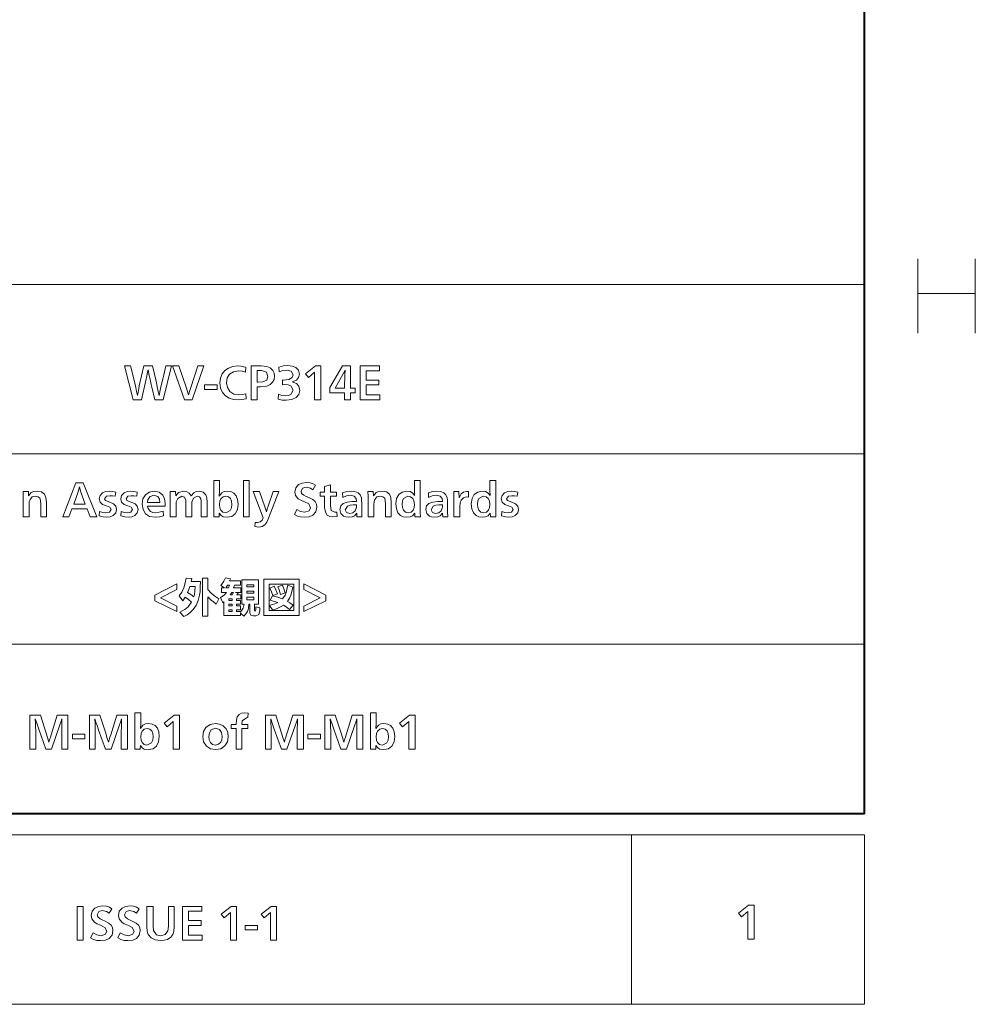
# Model space of a CAD drawing. Extents: x 4 to 595, y -67 to 418.
# Drawn here: x 543 to 588, y 4 to 51 of the extents above; entities that cross this region are included whole.
import ezdxf

# ---------------------------------------------------------------- set-up
doc = ezdxf.new("R2010")
doc.units = 0

msp = doc.modelspace()

# ---------------------------------------------------------------- linework, layer by layer
at = {"color": 7, "lineweight": 40}
for q in [(583, 406.5), (25, 13.5)]:
    msp.add_line((583, 13.5), q, dxfattribs=at)
at = {"color": 7, "lineweight": 13}
for p, q in [((403, 38.5), (583, 38.5)), ((583, 13.5), (583, 38.5)), ((439, 30.5), (583, 30.5)), ((403, 21.5), (583, 21.5)), ((583, 13.5), (403, 13.5)), ((511, 12.5), (583, 12.5)), ((583, 4.5), (511, 4.5))]:
    msp.add_line(p, q, dxfattribs=at)
at = {"color": 7, "lineweight": 13, "ltscale": 0.2}
for p, q in [((572, 12.5), (572, 4.5)), ((583, 4.5), (583, 12.5))]:
    msp.add_line(p, q, dxfattribs=at)
at = {"color": 7, "lineweight": 13}
for points in [[(585.514587, 39.699409), (585.514587, 36.199409)], [(588.224243, 39.699409), (588.224243, 36.199409)], [(588.224243, 38.062313), (585.514587, 38.062313)]]:
    msp.add_lwpolyline(points, dxfattribs=at)
for points in [[(549.877075, 33.044888), (549.496887, 33.044888), (549.351196, 33.65007), (549.32312, 33.773468), (549.273132, 34.001595), (549.227844, 34.201672), (549.168274, 34.458607), (549.143311, 34.348476), (549.10675, 34.180695), (549.058472, 33.955254), (548.852722, 33.044888), (548.46582, 33.044888), (548.052368, 34.644886), (548.346008, 34.644886), (548.49353, 34.030254), (548.541016, 33.827015), (548.585266, 33.630405), (548.626221, 33.44043), (548.664001, 33.257084), (548.711304, 33.491058), (548.757751, 33.710064), (548.803284, 33.914093), (548.970093, 34.644886), (549.372803, 34.644886), (549.532898, 33.984215), (549.565613, 33.842983), (549.623413, 33.582691), (549.654297, 33.447021), (549.696899, 33.257084), (549.745056, 33.51059), (549.774963, 33.652813), (549.878906, 34.092754), (550.008484, 34.644886), (550.281067, 34.644886)], [(551.253296, 33.044888), (550.887451, 33.044888), (550.327393, 34.644886), (550.630127, 34.644886), (550.978943, 33.601898), (551.013611, 33.492599), (551.079834, 33.278118), (551.159424, 33.538181), (551.186523, 33.6269), (551.522827, 34.644886), (551.802979, 34.644886)], [(553.783508, 33.334827), (553.796021, 33.089096), (553.603333, 33.055939), (553.425293, 33.044888), (553.198486, 33.06538), (553.00061, 33.126865), (552.831665, 33.22934), (552.682983, 33.392109), (552.59375, 33.597904), (552.563965, 33.846718), (552.589417, 34.074394), (552.665588, 34.26799), (552.792664, 34.427509), (552.963867, 34.548275), (553.167419, 34.620735), (553.40332, 34.644886), (553.549133, 34.63673), (553.683472, 34.612267), (553.787476, 34.582996), (553.765503, 34.35434), (553.60614, 34.396641), (553.437134, 34.41074), (553.199097, 34.37286), (553.020386, 34.259216), (552.912231, 34.084827), (552.87616, 33.856777), (552.914368, 33.625221), (553.028931, 33.442753), (553.213501, 33.319965), (553.450256, 33.279034), (553.614807, 33.29298)], [(554.322815, 33.664398), (554.322815, 33.044888), (554.030151, 33.044888), (554.030151, 34.644886), (554.503906, 34.644886), (554.65387, 34.638256), (554.773132, 34.618362), (554.933044, 34.550907), (555.052979, 34.438179), (555.119995, 34.309063), (555.142334, 34.161961), (555.119324, 34.012569), (555.050293, 33.879032), (554.933472, 33.76379), (554.781372, 33.694889), (554.547852, 33.669277), (554.474976, 33.666534), (554.371277, 33.663486), (554.34967, 33.663486)], [(554.322815, 33.885132), (554.347534, 33.885132), (554.584106, 33.891838), (554.772827, 33.97934), (554.830139, 34.154034), (554.756348, 34.351898), (554.530457, 34.425983), (554.372498, 34.427814), (554.34845, 34.427814), (554.322815, 34.42873)], [(555.311218, 33.077511), (555.325256, 33.313789), (555.491211, 33.258453), (555.658508, 33.240009), (555.804443, 33.255482), (555.915527, 33.301899), (556.020386, 33.506474), (555.909119, 33.708912), (555.78656, 33.752357), (555.631653, 33.766838), (555.513062, 33.755863), (555.513062, 33.983608), (555.571289, 33.981472), (555.820801, 34.009556), (555.970459, 34.093803), (556.020386, 34.234215), (555.928894, 34.402206), (555.709717, 34.449764), (555.531006, 34.429947), (555.360657, 34.370499), (555.342651, 34.592449), (555.567932, 34.646412), (555.770691, 34.664398), (555.980774, 34.641304), (556.149353, 34.572021), (556.272156, 34.444202), (556.313049, 34.265011), (556.28009, 34.1003), (556.18103, 33.978119), (555.976196, 33.888485), (556.173767, 33.810131), (556.286255, 33.685131), (556.332581, 33.485435), (556.289673, 33.295956), (556.16095, 33.151291), (555.95459, 33.056854), (555.68866, 33.025375), (555.500854, 33.03841)], [(557.327698, 33.044888), (557.035034, 33.044888), (557.035034, 34.351898), (556.736877, 34.100376), (556.595703, 34.279034), (557.068542, 34.644886), (557.327698, 34.644886)], [(558.947205, 33.591228), (558.947205, 33.376595), (558.732605, 33.376595), (558.732605, 33.044888), (558.43988, 33.044888), (558.43988, 33.376595), (557.756958, 33.376595), (557.756958, 33.627815), (558.345398, 34.644886), (558.732605, 34.644886), (558.732605, 33.591228)], [(558.445679, 33.591228), (558.453613, 34.237877), (558.478333, 34.450985), (558.384399, 34.269279), (557.997498, 33.591228)], [(560.11792, 33.279034), (560.11792, 33.044888), (559.181335, 33.044888), (559.181335, 34.644886), (560.09845, 34.644886), (560.09845, 34.41074), (559.47406, 34.41074), (559.47406, 33.981472), (560.059387, 33.981472), (560.059387, 33.747326), (559.47406, 33.747326), (559.47406, 33.279034)], [(552.427368, 33.532692), (551.842041, 33.532692), (551.842041, 33.747326), (552.427368, 33.747326)], [(546.7453, 27.522108), (546.434631, 27.522108), (546.291626, 27.892839), (545.571533, 27.892839), (545.43158, 27.522108), (545.140747, 27.522108), (545.767883, 29.122108), (546.100159, 29.122108)], [(546.203247, 28.126986), (545.981262, 28.73156), (545.928833, 28.936438), (545.867859, 28.705339), (545.660217, 28.126986)], [(552.52124, 27.522108), (552.267273, 27.522108), (552.267273, 29.239182), (552.540405, 29.239182), (552.540405, 28.730644), (552.532776, 28.500767), (552.647461, 28.652901), (552.763062, 28.712124), (552.909912, 28.731865), (553.085327, 28.709761), (553.216919, 28.64345), (553.328918, 28.514723), (553.396057, 28.342365), (553.418457, 28.126377), (553.385315, 27.863953), (553.285828, 27.665096), (553.12616, 27.543221), (552.903198, 27.502596), (552.711182, 27.528511), (552.613831, 27.58819), (552.526123, 27.697718)], [(553.945313, 27.522108), (553.672119, 27.522108), (553.672119, 29.239182), (553.945313, 29.239182)], [(556.08252, 27.633083), (556.195007, 27.864487), (556.3703, 27.779119), (556.577637, 27.736742), (556.778198, 27.801682), (556.843445, 27.9529), (556.756897, 28.12851), (556.550476, 28.228205), (556.379272, 28.302748), (556.261475, 28.375767), (556.132507, 28.532778), (556.10199, 28.692535), (556.14624, 28.893373), (556.278809, 29.04101), (556.445374, 29.116468), (556.652283, 29.141621), (556.818604, 29.125538), (556.963867, 29.077291), (557.077332, 29.009607), (556.952637, 28.799242), (556.83252, 28.873022), (556.632813, 28.926987), (556.466919, 28.873938), (556.394714, 28.72851), (556.418152, 28.625156), (556.526123, 28.537352), (556.628662, 28.488113), (556.759644, 28.429424), (556.941162, 28.335371), (557.054749, 28.2404), (557.115784, 28.124928), (557.136169, 27.975462), (557.091003, 27.760599), (556.955688, 27.605644), (556.780884, 27.528358), (556.552307, 27.502596), (556.374329, 27.516773), (556.222717, 27.559303)], [(558.085266, 27.7404), (558.092834, 27.534609), (557.898682, 27.522108), (557.745239, 27.542686), (557.628845, 27.604425), (557.539185, 27.736132), (557.506897, 27.969059), (557.506897, 28.497717), (557.292236, 28.497717), (557.292236, 28.692841), (557.506897, 28.692841), (557.506897, 28.946194), (557.780029, 29.033083), (557.780029, 28.692841), (558.072754, 28.692841), (558.072754, 28.497717), (557.780029, 28.497717), (557.780029, 28.033693), (557.811768, 27.817841), (557.992249, 27.736742)], [(562.026367, 27.522108), (561.771545, 27.522108), (561.763916, 27.697718), (561.659302, 27.570278), (561.54248, 27.519516), (561.385254, 27.502596), (561.221375, 27.522795), (561.090088, 27.583389), (560.965942, 27.714384), (560.891479, 27.89599), (560.866638, 28.128206), (560.902588, 28.381941), (561.010559, 28.576071), (561.172424, 28.692917), (561.386169, 28.731865), (561.544678, 28.709837), (561.669067, 28.643755), (561.754456, 28.535217), (561.74469, 28.773022), (561.74469, 29.239182), (562.017883, 29.239182), (562.017883, 27.861132), (562.02002, 27.703968)], [(565.589233, 27.522108), (565.334351, 27.522108), (565.326721, 27.697718), (565.222107, 27.570278), (565.105286, 27.519516), (564.948059, 27.502596), (564.78418, 27.522795), (564.652954, 27.583389), (564.528748, 27.714384), (564.454285, 27.89599), (564.429443, 28.128206), (564.465454, 28.381941), (564.573364, 28.576071), (564.735229, 28.692917), (564.948975, 28.731865), (565.107483, 28.709837), (565.231873, 28.643755), (565.317261, 28.535217), (565.307495, 28.773022), (565.307495, 29.239182), (565.580688, 29.239182), (565.580688, 27.861132), (565.582825, 27.703968)], [(543.523376, 28.712353), (543.53186, 28.517839), (543.65686, 28.663267), (543.774109, 28.714714), (543.930054, 28.731865), (544.144592, 28.697947), (544.284607, 28.596193), (544.351379, 28.436819), (544.373657, 28.197718), (544.373657, 27.522108), (544.100464, 27.522108), (544.100464, 28.125462), (544.091003, 28.289104), (544.062683, 28.395279), (543.983093, 28.470278), (543.855957, 28.497717), (543.698486, 28.45999), (543.596802, 28.346804), (543.564819, 28.238724), (543.554138, 28.090706), (543.554138, 27.522108), (543.280945, 27.522108), (543.280945, 28.287046), (543.278381, 28.492458), (543.27063, 28.712353)], [(546.868774, 27.560522), (546.884033, 27.775766), (547.037476, 27.731865), (547.183105, 27.71723), (547.348022, 27.748327), (547.428223, 27.86784), (547.358704, 27.974546), (547.205994, 28.033388), (547.026062, 28.107168), (546.90332, 28.217993), (546.862366, 28.374243), (546.902832, 28.536285), (547.024292, 28.65534), (547.167725, 28.712732), (547.339478, 28.731865), (547.484497, 28.719898), (547.641357, 28.683998), (547.622437, 28.489487), (547.487671, 28.510294), (547.357788, 28.517229), (547.204468, 28.491621), (547.116028, 28.373632), (547.155029, 28.291315), (547.357788, 28.209913), (547.541931, 28.132473), (547.646912, 28.023861), (547.681885, 27.872414), (547.642639, 27.703815), (547.524902, 27.582169), (547.384338, 27.52249), (547.213867, 27.502596), (547.05719, 27.517078)], [(547.883423, 27.560522), (547.898682, 27.775766), (548.052063, 27.731865), (548.197754, 27.71723), (548.362671, 27.748327), (548.442871, 27.86784), (548.373352, 27.974546), (548.220581, 28.033388), (548.04071, 28.107168), (547.917908, 28.217993), (547.877014, 28.374243), (547.91748, 28.536285), (548.038879, 28.65534), (548.182373, 28.712732), (548.354126, 28.731865), (548.499084, 28.719898), (548.655945, 28.683998), (548.637085, 28.489487), (548.502319, 28.510294), (548.372437, 28.517229), (548.219055, 28.491621), (548.130676, 28.373632), (548.169678, 28.291315), (548.372437, 28.209913), (548.55658, 28.132473), (548.66156, 28.023861), (548.696533, 27.872414), (548.657288, 27.703815), (548.53949, 27.582169), (548.398987, 27.52249), (548.228516, 27.502596), (548.071838, 27.517078)], [(549.890747, 27.793144), (549.896545, 27.573023), (549.704163, 27.520203), (549.503235, 27.502596), (549.245361, 27.542992), (549.054138, 27.664181), (548.932251, 27.860979), (548.891663, 28.116621), (548.929993, 28.365171), (549.044983, 28.560827), (549.225586, 28.689104), (549.456909, 28.731865), (549.690552, 28.685751), (549.862366, 28.547413), (549.953857, 28.368906), (549.984314, 28.152901), (549.970581, 28.029425), (549.144714, 28.029425), (549.171509, 27.906864), (549.279114, 27.780645), (549.387878, 27.733084), (549.523987, 27.71723), (549.701782, 27.736208)], [(549.722107, 28.205034), (549.705994, 28.350157), (549.629761, 28.475462), (549.444092, 28.536741), (549.26825, 28.486818), (549.16571, 28.337048), (549.141052, 28.205034)], [(550.467529, 28.712353), (550.475159, 28.511133), (550.605957, 28.665401), (550.84314, 28.731865), (551.002136, 28.708769), (551.118164, 28.639486), (551.203247, 28.513266), (551.323669, 28.651985), (551.435303, 28.711895), (551.576416, 28.731865), (551.776611, 28.689257), (551.899902, 28.561438), (551.941284, 28.421347), (551.955078, 28.218754), (551.955078, 27.522108), (551.681885, 27.522108), (551.681885, 28.103205), (551.677063, 28.267763), (551.662659, 28.368145), (551.59314, 28.466619), (551.491638, 28.497717), (551.314514, 28.401985), (551.238586, 28.20595), (551.233093, 28.053205), (551.233093, 27.522108), (550.959961, 27.522108), (550.959961, 28.136133), (550.955078, 28.30229), (550.891663, 28.447718), (550.769104, 28.497717), (550.570618, 28.392839), (550.498352, 28.233997), (550.491638, 28.099546), (550.491638, 27.522108), (550.218445, 27.522108), (550.218445, 28.432474), (550.216309, 28.565857), (550.209961, 28.712353)], [(552.839844, 28.497717), (552.709167, 28.46723), (552.611145, 28.375767), (552.558105, 28.256178), (552.540405, 28.104731), (552.557556, 27.95351), (552.609009, 27.835218), (552.705566, 27.746727), (552.836792, 27.71723), (553.051392, 27.826681), (553.107178, 27.951605), (553.125793, 28.111132), (553.109985, 28.265476), (553.062683, 28.383389), (552.970703, 28.469135)], [(554.207214, 27.06601), (554.226074, 27.261133), (554.331909, 27.248938), (554.469482, 27.277061), (554.5578, 27.361437), (554.608398, 27.468449), (554.133728, 28.712353), (554.430969, 28.712353), (554.68158, 27.989182), (554.757813, 27.755035), (554.797791, 27.898937), (554.838013, 28.026377), (555.070313, 28.712353), (555.341003, 28.712353), (554.861755, 27.453815), (554.775818, 27.263191), (554.689209, 27.144974), (554.558472, 27.061972), (554.398682, 27.034304)], [(559.266663, 27.522108), (559.032166, 27.522108), (559.024597, 27.688267), (558.912964, 27.565096), (558.798889, 27.518221), (558.651123, 27.502596), (558.507629, 27.51502), (558.402344, 27.55229), (558.272644, 27.68034), (558.229431, 27.863876), (558.2677, 28.035599), (558.382507, 28.153206), (558.562744, 28.221346), (558.796814, 28.244059), (559.013306, 28.239182), (559.013306, 28.276682), (558.998047, 28.381865), (558.905457, 28.498022), (558.722717, 28.536741), (558.539001, 28.511436), (558.36145, 28.435522), (558.354736, 28.649853), (558.555298, 28.711361), (558.756897, 28.731865), (558.937622, 28.712505), (559.081604, 28.654425), (559.184326, 28.555416), (559.240723, 28.413876), (559.251465, 28.306406), (559.255066, 28.133389), (559.255066, 27.957779), (559.257935, 27.752977)], [(559.801697, 28.712353), (559.810242, 28.517839), (559.935242, 28.663267), (560.05249, 28.714714), (560.208435, 28.731865), (560.422974, 28.697947), (560.562988, 28.596193), (560.629761, 28.436819), (560.651978, 28.197718), (560.651978, 27.522108), (560.378845, 27.522108), (560.378845, 28.125462), (560.369385, 28.289104), (560.341003, 28.395279), (560.261475, 28.470278), (560.134338, 28.497717), (559.976868, 28.45999), (559.875183, 28.346804), (559.84314, 28.238724), (559.83252, 28.090706), (559.83252, 27.522108), (559.559326, 27.522108), (559.559326, 28.287046), (559.556763, 28.492458), (559.54895, 28.712353)], [(561.434326, 28.497717), (561.223022, 28.386133), (561.175232, 28.269211), (561.159302, 28.11845), (561.176453, 27.958845), (561.227905, 27.834303), (561.32074, 27.746498), (561.451111, 27.71723), (561.584473, 27.748404), (561.680969, 27.841925), (561.72876, 27.958998), (561.74469, 28.10412), (561.724243, 28.269516), (561.662964, 28.393755), (561.565125, 28.471727)], [(563.317261, 27.522108), (563.082825, 27.522108), (563.075195, 27.688267), (562.963623, 27.565096), (562.849487, 27.518221), (562.701721, 27.502596), (562.558228, 27.51502), (562.452942, 27.55229), (562.323242, 27.68034), (562.280029, 27.863876), (562.318298, 28.035599), (562.433105, 28.153206), (562.613342, 28.221346), (562.847412, 28.244059), (563.063904, 28.239182), (563.063904, 28.276682), (563.048645, 28.381865), (562.956055, 28.498022), (562.773376, 28.536741), (562.5896, 28.511436), (562.412048, 28.435522), (562.405334, 28.649853), (562.605896, 28.711361), (562.807495, 28.731865), (562.98822, 28.712505), (563.132202, 28.654425), (563.234924, 28.555416), (563.291321, 28.413876), (563.302063, 28.306406), (563.305664, 28.133389), (563.305664, 27.957779), (563.308594, 27.752977)], [(563.883118, 27.522108), (563.609924, 27.522108), (563.609924, 28.363876), (563.607788, 28.539867), (563.601379, 28.712353), (563.84436, 28.712353), (563.850159, 28.425461), (563.951416, 28.605034), (564.062378, 28.685522), (564.211792, 28.712353), (564.292847, 28.712353), (564.292847, 28.455034), (564.209961, 28.458693), (564.061523, 28.422642), (563.951721, 28.314486), (563.900269, 28.180264), (563.883118, 27.997717)], [(564.997131, 28.497717), (564.785828, 28.386133), (564.738037, 28.269211), (564.722107, 28.11845), (564.739258, 27.958845), (564.79071, 27.834303), (564.883545, 27.746498), (565.013916, 27.71723), (565.147278, 27.748404), (565.243774, 27.841925), (565.291565, 27.958998), (565.307495, 28.10412), (565.287048, 28.269516), (565.225769, 28.393755), (565.12793, 28.471727)], [(565.849243, 27.560522), (565.864502, 27.775766), (566.017944, 27.731865), (566.163574, 27.71723), (566.328552, 27.748327), (566.408691, 27.86784), (566.339233, 27.974546), (566.186462, 28.033388), (566.006592, 28.107168), (565.883789, 28.217993), (565.842834, 28.374243), (565.883362, 28.536285), (566.004761, 28.65534), (566.148193, 28.712732), (566.320007, 28.731865), (566.464966, 28.719898), (566.621826, 28.683998), (566.602905, 28.489487), (566.46814, 28.510294), (566.338257, 28.517229), (566.184937, 28.491621), (566.096497, 28.373632), (566.135559, 28.291315), (566.338257, 28.209913), (566.522461, 28.132473), (566.62738, 28.023861), (566.662354, 27.872414), (566.623108, 27.703815), (566.505371, 27.582169), (566.364807, 27.52249), (566.194397, 27.502596), (566.037659, 27.517078)], [(559.017883, 28.083084), (558.851074, 28.087961), (558.708313, 28.073328), (558.581909, 28.029425), (558.483093, 27.852901), (558.544067, 27.722109), (558.697144, 27.678205), (558.841125, 27.70854), (558.951111, 27.799547), (559.014832, 27.977596), (559.017883, 28.073328)], [(563.068481, 28.083084), (562.901733, 28.087961), (562.758972, 28.073328), (562.632507, 28.029425), (562.533691, 27.852901), (562.594666, 27.722109), (562.747742, 27.678205), (562.891724, 27.70854), (563.001709, 27.799547), (563.06543, 27.977596), (563.068481, 28.073328)], [(550.52948, 24.349518), (550.52948, 24.091286), (549.758484, 23.698603), (550.52948, 23.305309), (550.52948, 23.047993), (549.495361, 23.560492), (549.495361, 23.816895)], [(551.641968, 24.462322), (551.636536, 24.19928), (551.62384, 23.984137), (551.603882, 23.816895), (551.539063, 23.562119), (551.434937, 23.335188), (551.291382, 23.136103), (551.159668, 23.006529), (551.010315, 22.898298), (550.863647, 22.815676), (550.677063, 23.025127), (550.807373, 23.090294), (550.90509, 23.147383), (551.059998, 23.276346), (551.142212, 23.374289), (551.223694, 23.497383), (551.076965, 23.613617), (550.924622, 23.729395), (550.809387, 23.550432), (550.643494, 23.783358), (550.764526, 23.962931), (550.857056, 24.172153), (550.926758, 24.404699), (550.96759, 24.625126), (551.232544, 24.608969), (551.202026, 24.462322)], [(551.036194, 23.951956), (551.186218, 23.849136), (551.329468, 23.746773), (551.355957, 23.875736), (551.372498, 23.993725), (551.388611, 24.228176), (551.141968, 24.228176), (551.09314, 24.088236)], [(552.516968, 23.650127), (552.389221, 23.400736), (552.252502, 23.501804), (552.145325, 23.590981), (551.99292, 23.737932), (551.99292, 22.823298), (551.739258, 22.823298), (551.739258, 24.61842), (551.99292, 24.61842), (551.99292, 24.084272), (552.138855, 23.92848), (552.266357, 23.81476), (552.37384, 23.738085)], [(553.533142, 22.96842), (553.533142, 22.862322), (552.75116, 22.862322), (552.75116, 23.502565), (552.7005, 23.462322), (552.594116, 23.710188), (552.761475, 23.823603), (552.870667, 23.955004), (552.634094, 23.955004), (552.634094, 24.16964), (552.783752, 24.16964), (552.60083, 24.279699), (552.68927, 24.388237), (552.753906, 24.485798), (552.831299, 24.6422), (553.063049, 24.593723), (553.016357, 24.501347), (553.531616, 24.501347), (553.531616, 24.286713), (553.25238, 24.286713), (553.204773, 24.16964), (553.551147, 24.16964), (553.551147, 23.955004), (553.300232, 23.955004), (553.424316, 23.932444), (553.368225, 23.838846), (553.551147, 23.838846), (553.551147, 23.642809), (553.349609, 23.642809), (553.349609, 23.56476), (553.52887, 23.56476), (553.52887, 23.389151), (553.349609, 23.389151), (553.349609, 23.311102), (553.52887, 23.311102), (553.52887, 23.135492), (553.349609, 23.135492), (553.349609, 23.057444), (553.533142, 23.057444), (553.533142, 23.013845), (553.664856, 23.210796), (553.700195, 23.389151), (553.590149, 23.389151), (553.590149, 24.540371), (554.390137, 24.540371), (554.390137, 23.389151), (554.195068, 23.389151), (554.195068, 23.097992), (554.204163, 23.066284), (554.213318, 23.061407), (554.22644, 23.061407), (554.252075, 23.142809), (554.252075, 23.273296), (554.453857, 23.221773), (554.446594, 23.084883), (554.403564, 22.908663), (554.263, 22.847078), (554.155396, 22.847078), (554.018494, 22.881224), (553.980408, 22.994333), (553.980408, 23.389151), (553.92981, 23.389151), (553.90509, 23.195097), (553.857544, 23.053785), (553.793152, 22.947687), (553.693237, 22.828175)], [(553.009705, 24.286713), (552.914551, 24.286713), (552.837097, 24.16964), (552.963013, 24.16964)], [(553.83374, 24.306225), (553.83374, 24.208664), (554.163635, 24.208664), (554.163635, 24.306225)], [(554.629517, 22.862322), (554.629517, 24.579395), (556.307556, 24.579395), (556.307556, 22.862322)], [(556.053894, 23.096468), (556.053894, 24.345249), (554.883179, 24.345249), (554.883179, 23.096468)], [(555.292603, 23.473297), (555.121643, 23.530386), (554.936829, 23.580919), (555.042297, 23.787016), (555.289001, 23.728556), (555.518799, 23.647688), (555.638611, 23.829395), (555.685669, 23.951117), (555.723083, 24.082138), (555.765137, 24.286713), (556.009705, 24.196774), (555.965149, 23.987474), (555.915771, 23.826651), (555.848938, 23.68092), (555.757568, 23.529091), (555.868286, 23.45874), (556.012695, 23.356834), (555.844727, 23.149212), (555.691284, 23.26339), (555.560913, 23.349213), (555.417603, 23.263845), (555.292603, 23.20409), (555.184204, 23.164913), (555.041382, 23.122992), (554.900513, 23.340675), (555.04895, 23.378784), (555.15448, 23.412016)], [(554.91394, 24.154091), (555.128601, 24.246773), (555.205383, 24.07909), (555.284058, 23.888237), (555.066406, 23.798603), (554.992737, 23.985798)], [(555.648376, 23.932749), (555.419128, 23.858358), (555.361511, 24.067505), (555.300232, 24.214151), (555.519714, 24.291285), (555.586975, 24.12162)], [(556.522156, 23.047993), (556.522156, 23.306225), (557.294128, 23.699516), (556.522156, 24.092199), (556.522156, 24.349518), (557.556335, 23.815981), (557.556335, 23.559578)], [(553.144104, 23.838846), (553.201111, 23.955004), (553.120056, 23.955004), (553.042297, 23.838846)], [(553.83374, 24.013542), (553.83374, 23.915979), (554.163635, 23.915979), (554.163635, 24.013542)], [(553.83374, 23.720858), (553.83374, 23.603785), (554.163635, 23.603785), (554.163635, 23.720858)], [(552.980713, 23.56476), (553.138611, 23.56476), (553.138611, 23.642809), (552.980713, 23.642809)], [(553.138611, 23.389151), (552.980713, 23.389151), (552.980713, 23.311102), (553.138611, 23.311102)], [(552.980713, 23.057444), (553.138611, 23.057444), (553.138611, 23.135492), (552.980713, 23.135492)], [(545.387451, 16.549435), (545.094788, 16.549435), (545.094788, 17.430227), (545.098755, 17.558886), (545.101563, 17.714983), (545.104553, 17.983276), (545.054199, 17.824739), (545.012451, 17.693336), (544.612488, 16.549435), (544.348755, 16.549435), (544.008179, 17.499435), (543.966431, 17.628094), (543.916504, 17.775883), (543.842346, 17.981447), (543.855225, 17.771624), (543.862915, 17.592964), (543.865479, 17.445471), (543.865479, 16.549435), (543.592346, 16.549435), (543.592346, 18.149435), (544.084412, 18.149435), (544.359436, 17.299435), (544.420105, 17.102484), (544.488098, 16.880836), (544.51709, 16.983505), (544.562134, 17.120775), (544.595398, 17.229313), (544.882568, 18.149435), (545.387451, 18.149435)], [(548.197205, 16.549435), (547.904541, 16.549435), (547.904541, 17.430227), (547.908508, 17.558886), (547.911316, 17.714983), (547.914307, 17.983276), (547.864014, 17.824739), (547.822205, 17.693336), (547.422241, 16.549435), (547.158508, 16.549435), (546.817932, 17.499435), (546.776184, 17.628094), (546.726257, 17.775883), (546.6521, 17.981447), (546.664978, 17.771624), (546.672668, 17.592964), (546.675293, 17.445471), (546.675293, 16.549435), (546.4021, 16.549435), (546.4021, 18.149435), (546.894165, 18.149435), (547.169189, 17.299435), (547.229858, 17.102484), (547.297852, 16.880836), (547.326843, 16.983505), (547.371887, 17.120775), (547.405151, 17.229313), (547.692322, 18.149435), (548.197205, 18.149435)], [(548.802368, 16.549435), (548.548462, 16.549435), (548.548462, 18.266508), (548.821594, 18.266508), (548.821594, 17.757971), (548.813965, 17.528093), (548.928589, 17.680227), (549.04425, 17.73945), (549.191101, 17.759192), (549.366516, 17.737087), (549.498108, 17.670776), (549.610107, 17.542049), (549.677246, 17.369692), (549.699646, 17.153704), (549.666504, 16.891279), (549.567017, 16.692423), (549.407349, 16.570547), (549.184387, 16.529922), (548.99231, 16.555838), (548.89502, 16.615517), (548.807251, 16.725044)], [(550.655762, 16.549435), (550.363098, 16.549435), (550.363098, 17.856447), (550.06488, 17.604923), (549.923767, 17.783581), (550.396606, 18.149435), (550.655762, 18.149435)], [(553.602112, 16.549435), (553.328918, 16.549435), (553.328918, 17.525043), (553.094788, 17.525043), (553.094788, 17.720165), (553.328918, 17.720165), (553.328918, 17.734495), (553.34021, 17.925348), (553.384033, 18.07794), (553.471619, 18.186325), (553.588684, 18.246462), (553.736267, 18.266508), (553.889587, 18.252789), (553.872498, 18.039373), (553.810608, 18.032362), (553.611572, 17.887239), (553.602112, 17.720165), (553.875244, 17.720165), (553.875244, 17.525043), (553.602112, 17.525043)], [(556.504211, 16.549435), (556.211548, 16.549435), (556.211548, 17.430227), (556.215515, 17.558886), (556.218323, 17.714983), (556.221313, 17.983276), (556.171021, 17.824739), (556.129211, 17.693336), (555.729248, 16.549435), (555.465515, 16.549435), (555.124939, 17.499435), (555.083191, 17.628094), (555.033264, 17.775883), (554.959106, 17.981447), (554.971985, 17.771624), (554.979675, 17.592964), (554.9823, 17.445471), (554.9823, 16.549435), (554.709106, 16.549435), (554.709106, 18.149435), (555.201172, 18.149435), (555.476196, 17.299435), (555.536865, 17.102484), (555.604858, 16.880836), (555.63385, 16.983505), (555.678894, 17.120775), (555.712158, 17.229313), (555.999329, 18.149435), (556.504211, 18.149435)], [(559.313965, 16.549435), (559.021301, 16.549435), (559.021301, 17.430227), (559.025269, 17.558886), (559.028076, 17.714983), (559.031067, 17.983276), (558.980774, 17.824739), (558.938965, 17.693336), (558.539001, 16.549435), (558.275269, 16.549435), (557.934692, 17.499435), (557.892944, 17.628094), (557.843018, 17.775883), (557.76886, 17.981447), (557.781738, 17.771624), (557.789429, 17.592964), (557.792053, 17.445471), (557.792053, 16.549435), (557.51886, 16.549435), (557.51886, 18.149435), (558.010925, 18.149435), (558.28595, 17.299435), (558.346619, 17.102484), (558.414612, 16.880836), (558.443604, 16.983505), (558.488647, 17.120775), (558.521912, 17.229313), (558.809082, 18.149435), (559.313965, 18.149435)], [(559.919189, 16.549435), (559.665222, 16.549435), (559.665222, 18.266508), (559.938354, 18.266508), (559.938354, 17.757971), (559.930725, 17.528093), (560.04541, 17.680227), (560.161011, 17.73945), (560.307861, 17.759192), (560.483276, 17.737087), (560.614868, 17.670776), (560.726868, 17.542049), (560.794006, 17.369692), (560.816406, 17.153704), (560.783264, 16.891279), (560.683777, 16.692423), (560.524109, 16.570547), (560.301147, 16.529922), (560.109131, 16.555838), (560.01178, 16.615517), (559.924072, 16.725044)], [(561.772522, 16.549435), (561.479858, 16.549435), (561.479858, 17.856447), (561.181641, 17.604923), (561.040527, 17.783581), (561.513367, 18.149435), (561.772522, 18.149435)], [(552.350891, 17.759192), (552.55011, 17.730837), (552.719788, 17.645777), (552.852234, 17.510647), (552.931702, 17.340628), (552.958191, 17.135715), (552.917175, 16.891584), (552.794189, 16.700045), (552.599426, 16.572453), (552.354858, 16.529922), (552.118774, 16.570318), (551.927734, 16.691507), (551.793274, 16.891813), (551.748413, 17.148825), (551.785156, 17.381981), (551.895386, 17.567423), (552.097534, 17.711248)], [(546.187439, 17.037239), (545.602112, 17.037239), (545.602112, 17.251873), (546.187439, 17.251873)], [(549.120972, 17.525043), (548.990356, 17.494556), (548.892334, 17.403093), (548.839294, 17.283504), (548.821594, 17.132057), (548.838745, 16.980837), (548.890198, 16.862545), (548.986755, 16.774054), (549.11792, 16.744556), (549.332581, 16.854008), (549.388367, 16.978931), (549.406982, 17.138458), (549.391174, 17.292803), (549.343872, 17.410715), (549.251892, 17.496462)], [(552.34845, 17.544556), (552.141724, 17.457666), (552.066284, 17.324434), (552.041138, 17.14669), (552.058777, 16.993567), (552.111877, 16.870167), (552.213013, 16.775959), (552.353638, 16.744556), (552.497498, 16.778017), (552.601196, 16.878399), (552.649414, 16.996157), (552.665527, 17.141508), (552.634949, 17.343336), (552.543274, 17.478703)], [(557.304199, 17.037239), (556.718872, 17.037239), (556.718872, 17.251873), (557.304199, 17.251873)], [(560.237793, 17.525043), (560.107117, 17.494556), (560.009094, 17.403093), (559.956055, 17.283504), (559.938354, 17.132057), (559.955505, 16.980837), (560.006958, 16.862545), (560.103516, 16.774054), (560.234741, 16.744556), (560.449341, 16.854008), (560.505127, 16.978931), (560.523743, 17.138458), (560.507935, 17.292803), (560.460632, 17.410715), (560.368652, 17.496462)], [(546.10907, 7.526048), (545.816406, 7.526048), (545.816406, 9.126048), (546.10907, 9.126048)], [(546.460266, 7.637023), (546.572754, 7.868426), (546.748108, 7.78306), (546.955383, 7.740682), (547.156006, 7.805621), (547.221252, 7.956841), (547.134644, 8.13245), (546.928284, 8.232145), (546.75708, 8.306688), (546.639221, 8.379706), (546.510254, 8.536718), (546.479797, 8.696475), (546.523987, 8.897313), (546.656616, 9.04495), (546.823181, 9.120408), (547.03009, 9.14556), (547.196411, 9.129478), (547.341675, 9.081231), (547.455078, 9.013548), (547.330383, 8.803183), (547.210266, 8.876963), (547.010559, 8.930926), (546.844727, 8.877877), (546.772461, 8.73245), (546.795959, 8.629097), (546.90387, 8.541292), (547.00647, 8.492054), (547.13739, 8.433365), (547.31897, 8.339311), (547.432556, 8.244341), (547.493591, 8.128868), (547.513916, 7.979402), (547.468811, 7.764539), (547.333435, 7.609585), (547.158691, 7.532298), (546.930115, 7.506536), (546.752136, 7.520713), (546.600525, 7.563243)], [(547.748108, 7.637023), (547.860596, 7.868426), (548.035889, 7.78306), (548.243225, 7.740682), (548.443848, 7.805621), (548.509033, 7.956841), (548.422485, 8.13245), (548.216064, 8.232145), (548.044861, 8.306688), (547.927063, 8.379706), (547.798096, 8.536718), (547.767578, 8.696475), (547.811829, 8.897313), (547.944458, 9.04495), (548.110962, 9.120408), (548.317932, 9.14556), (548.484192, 9.129478), (548.629517, 9.081231), (548.74292, 9.013548), (548.618225, 8.803183), (548.498108, 8.876963), (548.298401, 8.930926), (548.132568, 8.877877), (548.060303, 8.73245), (548.08374, 8.629097), (548.191711, 8.541292), (548.29425, 8.492054), (548.425232, 8.433365), (548.60675, 8.339311), (548.720337, 8.244341), (548.781372, 8.128868), (548.801758, 7.979402), (548.756653, 7.764539), (548.621277, 7.609585), (548.446472, 7.532298), (548.217896, 7.506536), (548.039917, 7.520713), (547.888306, 7.563243)], [(550.128601, 9.126048), (550.401733, 9.126048), (550.401733, 8.159889), (550.384644, 7.95928), (550.333313, 7.796881), (550.247803, 7.672694), (550.087402, 7.565377), (549.930542, 7.521246), (549.76239, 7.506536), (549.50415, 7.538514), (549.310669, 7.634449), (549.181946, 7.794341), (549.13092, 7.954097), (549.113953, 8.163853), (549.113953, 9.126048), (549.406616, 9.126048), (549.406616, 8.192512), (549.424316, 7.98489), (549.573975, 7.785499), (549.768494, 7.740682), (549.985229, 7.797999), (550.106018, 7.969951), (550.124939, 8.068121), (550.128601, 8.206536)], [(551.728577, 7.760194), (551.728577, 7.526048), (550.791992, 7.526048), (550.791992, 9.126048), (551.709045, 9.126048), (551.709045, 8.891902), (551.084656, 8.891902), (551.084656, 8.462633), (551.670044, 8.462633), (551.670044, 8.228487), (551.084656, 8.228487), (551.084656, 7.760194)], [(553.348083, 7.526048), (553.05542, 7.526048), (553.05542, 8.83306), (552.757263, 8.581536), (552.616089, 8.760195), (553.088928, 9.126048), (553.348083, 9.126048)], [(555.240784, 7.526048), (554.948059, 7.526048), (554.948059, 8.83306), (554.649902, 8.581536), (554.508728, 8.760195), (554.981628, 9.126048), (555.240784, 9.126048)], [(577.782166, 7.575783), (577.489502, 7.575783), (577.489502, 8.882795), (577.191284, 8.631271), (577.050171, 8.80993), (577.52301, 9.175783), (577.782166, 9.175783)], [(554.343201, 8.013853), (553.757813, 8.013853), (553.757813, 8.228487), (554.343201, 8.228487)]]:
    msp.add_lwpolyline(points, close=True, dxfattribs=at)

doc.saveas('drawing.dxf')
